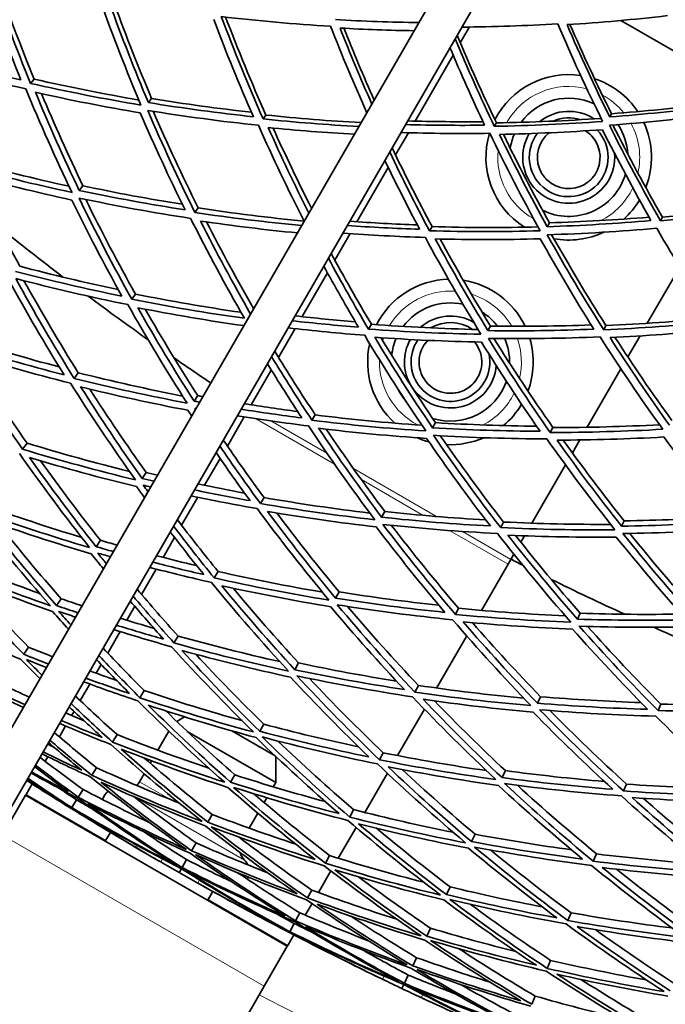
# Model space of a CAD drawing. Units: millimetres. Extents: x 529 to 1095, y -359 to 1701.
# Drawn here: x 672 to 722, y 1195 to 1270 of the extents above; entities that cross this region are included whole.
import ezdxf

# ---------------------------------------------------------------- set-up
doc = ezdxf.new("R2010")
doc.units = ezdxf.units.MM
doc.layers.add('Widoczne (ISO)', color=1, linetype='Continuous', lineweight=35)
doc.layers.add('Widoczne wąskie (ISO)', color=3, linetype='Continuous', lineweight=9)

msp = doc.modelspace()

# ---------------------------------------------------------------- linework, layer by layer
at = {"layer": 'Widoczne (ISO)'}
for p, q in [((657.369, 1190.975), (716.632, 1293.623)), ((719.23, 1292.123), (659.967, 1189.475)), ((718.203, 1269.911), (723.282, 1266.979)), ((706, 1268.208), (706.697, 1269.416)), ((702.561, 1262.251), (705.456, 1267.266)), ((673.573, 1265.451), (673.296, 1265.124)), ((682.512, 1263.973), (682.266, 1263.66)), ((691.207, 1262.711), (690.988, 1262.41)), ((717.503, 1262.807), (717.365, 1262.564)), ((708.747, 1262.12), (708.582, 1261.854)), ((701.071, 1259.67), (702.048, 1261.363)), ((698.135, 1254.586), (700.518, 1258.712)), ((677.285, 1257.324), (677.005, 1256.967)), ((686.059, 1255.635), (685.807, 1255.289)), ((712.776, 1254.503), (712.607, 1254.206)), ((721.383, 1254.927), (721.238, 1254.649)), ((703.848, 1254.213), (703.652, 1253.897)), ((696.448, 1251.663), (697.613, 1253.68)), ((722.698, 1251.129), (720.228, 1246.851)), ((693.963, 1247.359), (695.891, 1250.698)), ((681.283, 1249.072), (681.001, 1248.684)), ((692.171, 1244.255), (693.435, 1246.444)), ((699.239, 1246.775), (699.014, 1246.411)), ((708.299, 1246.638), (708.102, 1246.291)), ((717.085, 1246.678), (716.913, 1246.348)), ((719.674, 1245.891), (718.746, 1244.285)), ((690.087, 1240.645), (691.615, 1243.292)), ((718.225, 1243.382), (715.658, 1238.936)), ((676.925, 1243.084), (676.615, 1242.658)), ((686.019, 1241.343), (685.739, 1240.926)), ((689.558, 1239.73), (688.274, 1237.506)), ((694.964, 1239.875), (694.712, 1239.467)), ((704.115, 1239.287), (703.89, 1238.893)), ((713.042, 1238.918), (712.844, 1238.538)), ((715.101, 1237.971), (714.531, 1236.983)), ((673.027, 1237.726), (672.692, 1237.266)), ((687.725, 1236.555), (686.546, 1234.513)), ((714.003, 1236.069), (711.439, 1231.629)), ((682.09, 1235.498), (681.785, 1235.044)), ((686.023, 1233.606), (684.791, 1231.472)), ((691.064, 1233.579), (690.786, 1233.131)), ((700.262, 1232.519), (700.013, 1232.082)), ((709.291, 1231.719), (709.07, 1231.294)), ((718.46, 1231.813), (718.266, 1231.404)), ((684.253, 1230.541), (683.378, 1229.025)), ((710.884, 1230.668), (710.604, 1230.182)), ((678.613, 1230.326), (678.285, 1229.839)), ((710.076, 1229.267), (709.847, 1228.871)), ((707.607, 1224.991), (709.634, 1228.502)), ((709.634, 1228.502), (709.847, 1228.871)), ((682.864, 1228.135), (681.748, 1226.202)), ((687.574, 1227.947), (687.274, 1227.463)), ((696.778, 1226.398), (696.507, 1225.922)), ((675.622, 1225.876), (675.275, 1225.36)), ((681.227, 1225.3), (680.616, 1224.241)), ((705.869, 1225.151), (705.626, 1224.684)), ((715.121, 1224.778), (714.905, 1224.323)), ((707.007, 1223.952), (707.059, 1224.042)), ((680.117, 1223.376), (679.171, 1221.738)), ((684.528, 1223.031), (684.209, 1222.515)), ((704.192, 1219.076), (706.483, 1223.043)), ((673.144, 1222.19), (672.781, 1221.651)), ((678.672, 1220.873), (678.289, 1220.211)), ((693.695, 1220.982), (693.404, 1220.472)), ((677.809, 1219.38), (677.08, 1218.116)), ((702.808, 1219.275), (702.545, 1218.77)), ((681.955, 1218.878), (681.62, 1218.336)), ((712.101, 1218.415), (711.866, 1217.92)), ((721.26, 1217.846), (721.052, 1217.362)), ((676.606, 1217.296), (676.424, 1216.98)), ((701.222, 1213.932), (703.262, 1217.464)), ((685.024, 1216.882), (684.421, 1216.533)), ((691.042, 1216.322), (690.735, 1215.782)), ((675.968, 1216.19), (675.49, 1215.362)), ((679.879, 1215.527), (679.53, 1214.964)), ((682.984, 1214.342), (683.823, 1215.796)), ((691.957, 1211.885), (685.217, 1215.776)), ((691.909, 1213.913), (688.621, 1215.811)), ((675.046, 1214.594), (675.04, 1214.583)), ((700.136, 1214.146), (699.856, 1213.609)), ((674.613, 1213.843), (674.412, 1213.496)), ((682.409, 1213.346), (682.517, 1213.533)), ((691.957, 1213.867), (691.957, 1211.885)), ((678.32, 1213.009), (677.961, 1212.43)), ((681.591, 1211.93), (681.948, 1212.548)), ((698.722, 1209.601), (700.446, 1212.588)), ((709.429, 1212.785), (709.177, 1212.254)), ((673.417, 1211.772), (672.954, 1210.97)), ((688.845, 1212.462), (688.523, 1211.898)), ((691.767, 1211.555), (691.957, 1211.885)), ((718.643, 1211.759), (718.419, 1211.236)), ((672.954, 1210.97), (672.917, 1210.906)), ((677.291, 1211.35), (676.926, 1210.76)), ((672.917, 1210.906), (671.167, 1207.875)), ((672.917, 1210.906), (692.835, 1199.406)), ((676.804, 1210.563), (676.436, 1209.969)), ((691.073, 1210.354), (691.284, 1210.718)), ((676.423, 1209.948), (676.393, 1209.9)), ((689.944, 1208.399), (690.602, 1209.538)), ((697.878, 1209.813), (697.584, 1209.248)), ((687.124, 1209.439), (686.791, 1208.855)), ((678.979, 1207.406), (679.37, 1208.084)), ((696.71, 1206.116), (698.067, 1208.466)), ((685.895, 1207.28), (685.555, 1206.682)), ((689.433, 1207.512), (689.488, 1207.608)), ((707.13, 1207.94), (706.863, 1207.379)), ((685.17, 1206.007), (684.825, 1205.401)), ((696.057, 1206.318), (695.751, 1205.73)), ((716.36, 1206.446), (716.12, 1205.889)), ((684.775, 1205.313), (684.608, 1205.02)), ((695.201, 1203.503), (696.149, 1205.145)), ((686.773, 1202.906), (687.165, 1203.584)), ((694.689, 1203.692), (694.374, 1203.087)), ((705.225, 1203.928), (704.947, 1203.341)), ((694.206, 1201.78), (694.715, 1202.661)), ((693.786, 1201.96), (693.466, 1201.345)), ((714.431, 1201.958), (714.179, 1201.372)), ((693.024, 1200.498), (692.999, 1200.448)), ((693.359, 1201.14), (693.036, 1200.519)), ((703.733, 1200.785), (703.445, 1200.178)), ((692.872, 1199.47), (693.336, 1200.272)), ((691.085, 1196.375), (692.835, 1199.406)), ((692.872, 1199.47), (692.835, 1199.406)), ((702.668, 1198.541), (702.374, 1197.919)), ((712.874, 1198.336), (712.612, 1197.727)), ((702.04, 1197.217), (701.741, 1196.587)), ((685.332, 1186.41), (691.085, 1196.375)), ((701.698, 1196.496), (701.553, 1196.191)), ((711.705, 1195.615), (711.436, 1194.99))]:
    msp.add_line(p, q, dxfattribs=at)
for centre, radius, start, end in [((811.748, 1428.368), 160, 40.30908, 28.18356), ((714.248, 1259.493), 6.3, 81.71426, 152.99269), ((714.248, 1259.493), 6.3, 33.51223, 71.84516), ((714.248, 1259.493), 4.5, 64.56899, 143.65657), ((714.248, 1259.493), 3.5, 56.70915, 129.18744), ((714.248, 1259.493), 3, 72.56042, 113.33595), ((714.248, 1259.493), 4.5, 3.11182, 33.59399), ((714.248, 1259.493), 6.3, 338.54787, 24.99646), ((714.248, 1259.493), 6.3, 163.14329, 237.67841), ((714.248, 1259.493), 4.5, 156.8295, 171.27111), ((714.248, 1259.493), 3.5, 148.94653, 4.74217), ((714.248, 1259.493), 3, 142.45633, 43.75023), ((714.248, 1259.493), 2.387, 128.59676, 57.60958), ((714.248, 1259.493), 4.5, 243.67118, 343.4348), ((714.248, 1259.493), 6.3, 311.66903, 328.78906), ((811.748, 1428.368), 224, 231.03705, 232.61908), ((714.248, 1259.493), 6.3, 259.69821, 295.16697), ((705.248, 1243.905), 6.3, 91.33941, 153.19566), ((705.248, 1243.905), 6.3, 25.56178, 81.10372), ((811.748, 1428.368), 224, 233.23879, 234.67809), ((705.248, 1243.905), 4.5, 77.791, 143.04478), ((705.248, 1243.905), 4.5, 37.2972, 57.7916), ((705.248, 1243.905), 3.5, 59.54018, 131.19922), ((705.248, 1243.905), 3, 55.83522, 120.13253), ((705.248, 1243.905), 4.5, 156.7102, 173.45769), ((705.248, 1243.905), 3.5, 150.63436, 211.67454), ((705.248, 1243.905), 3, 145.79532, 11.31526), ((705.248, 1243.905), 2.387, 136.2579, 39.90029), ((705.248, 1243.905), 4.5, 358.86129, 23.28651), ((705.248, 1243.905), 6.3, 339.38483, 16.419), ((705.248, 1243.905), 6.3, 167.18347, 227.65467), ((811.748, 1428.368), 224, 235.2978, 236.16036), ((705.248, 1243.905), 3.5, 214.26697, 355.48316), ((705.248, 1243.905), 4.5, 205.87332, 219.91368), ((705.248, 1243.905), 4.5, 252.48353, 341.01916), ((705.248, 1243.905), 6.3, 309.72388, 329.28487), ((705.248, 1243.905), 6.3, 246.22454, 255.02502), ((705.248, 1243.905), 6.3, 267.28986, 293.75349), ((811.748, 1428.368), 224, 242.94282, 243.19958), ((811.748, 1428.368), 224, 243.81929, 245.40132), ((811.748, 1428.368), 224, 246.02103, 247.46033), ((680.552, 1212.53), 1.2, 313.30652, 330), ((679.909, 1210.217), 1.2, 124.08507, 161.92074), ((811.748, 1428.368), 257, 239.65044, 239.98741), ((690.424, 1206.83), 1.2, 194.01369, 225.52249), ((688.743, 1205.117), 1.2, 23.95808, 45.52249), ((688.743, 1205.117), 1.2, 330.37389, 338.61839), ((811.748, 1428.368), 257, 240.71171, 241.04868), ((811.748, 1428.368), 257, 243.91119, 244.24816), ((811.748, 1428.368), 257, 244.97245, 245.30942)]:
    msp.add_arc(centre, radius, start, end, dxfattribs=at)
for points in [[(669.714, 1272.999), (670.591, 1270.444), (671.541, 1267.904), (672.563, 1265.383)], [(673.296, 1265.124), (672.214, 1267.778), (671.212, 1270.454), (670.291, 1273.146)], [(670.699, 1273.048), (671.584, 1270.499), (672.542, 1267.965), (673.573, 1265.451)], [(678.608, 1271.387), (679.559, 1268.73), (680.59, 1266.089), (681.7, 1263.47)], [(682.266, 1263.66), (681.216, 1266.143), (680.238, 1268.646), (679.331, 1271.164)], [(679.7, 1271.1), (680.573, 1268.709), (681.51, 1266.333), (682.512, 1263.973)], [(690.988, 1262.41), (689.851, 1264.99), (688.793, 1267.591), (687.813, 1270.209)], [(687.813, 1270.209), (690.589, 1269.883), (693.362, 1269.638), (696.126, 1269.471)], [(714.122, 1269.597), (716.686, 1269.758), (719.232, 1269.987), (721.757, 1270.28)], [(687.239, 1269.986), (688.172, 1267.501), (689.176, 1265.031), (690.251, 1262.58)], [(688.142, 1270.171), (689.092, 1267.667), (690.114, 1265.179), (691.207, 1262.711)], [(696.126, 1269.471), (696.99, 1267.264), (697.91, 1265.068), (698.887, 1262.888)], [(702.85, 1269.752), (700.739, 1269.782), (698.62, 1269.857), (696.496, 1269.979)], [(706.117, 1269.41), (708.562, 1269.429), (710.995, 1269.51), (713.412, 1269.651)], [(713.412, 1269.651), (714.476, 1267.158), (715.616, 1264.682), (716.83, 1262.227)], [(717.365, 1262.564), (716.216, 1264.891), (715.135, 1267.237), (714.122, 1269.597)], [(714.342, 1269.611), (715.332, 1267.328), (716.386, 1265.059), (717.503, 1262.807)], [(699.269, 1263.549), (698.418, 1265.467), (697.612, 1267.396), (696.849, 1269.335)], [(696.849, 1269.335), (698.735, 1269.23), (700.616, 1269.163), (702.492, 1269.131)], [(697.141, 1269.319), (697.87, 1267.488), (698.638, 1265.666), (699.445, 1263.855)], [(705.757, 1268.786), (706.694, 1266.55), (707.69, 1264.326), (708.747, 1262.12)], [(708.582, 1261.854), (707.53, 1264.062), (706.539, 1266.288), (705.606, 1268.526)], [(672.563, 1265.383), (669.914, 1265.998), (667.272, 1266.688), (664.643, 1267.452)], [(705.212, 1267.843), (706.045, 1265.863), (706.925, 1263.894), (707.852, 1261.938)], [(664.582, 1266.881), (667.354, 1266.071), (670.141, 1265.345), (672.937, 1264.701)], [(681.7, 1263.47), (678.894, 1263.939), (676.091, 1264.49), (673.296, 1265.124)], [(673.573, 1265.451), (676.221, 1264.845), (678.878, 1264.313), (681.537, 1263.856)], [(672.937, 1264.701), (674.028, 1262.048), (675.2, 1259.417), (676.451, 1256.814)], [(677.005, 1256.967), (675.822, 1259.436), (674.71, 1261.93), (673.671, 1264.444)], [(673.671, 1264.444), (676.325, 1263.847), (678.986, 1263.324), (681.65, 1262.876)], [(674.127, 1264.342), (675.116, 1261.983), (676.169, 1259.642), (677.285, 1257.324)], [(690.251, 1262.58), (687.59, 1262.867), (684.927, 1263.226), (682.266, 1263.66)], [(682.512, 1263.973), (685.041, 1263.557), (687.572, 1263.207), (690.101, 1262.923)], [(717.503, 1262.807), (720.01, 1262.996), (722.499, 1263.248), (724.968, 1263.562)], [(681.65, 1262.876), (682.714, 1260.393), (683.85, 1257.931), (685.057, 1255.493)], [(685.807, 1255.289), (684.531, 1257.855), (683.333, 1260.449), (682.215, 1263.065)], [(682.215, 1263.065), (685.022, 1262.605), (687.832, 1262.226), (690.639, 1261.93)], [(682.628, 1262.998), (683.701, 1260.522), (684.844, 1258.066), (686.059, 1255.635)], [(691.207, 1262.711), (693.625, 1262.458), (696.041, 1262.265), (698.451, 1262.132)], [(717.348, 1261.932), (720.079, 1262.141), (722.79, 1262.426), (725.476, 1262.783)], [(725.068, 1263.366), (722.521, 1263.032), (719.952, 1262.764), (717.365, 1262.564)], [(698.283, 1261.842), (695.857, 1261.971), (693.424, 1262.16), (690.988, 1262.41)], [(707.852, 1261.938), (705.852, 1261.913), (703.844, 1261.93), (701.831, 1261.987)], [(701.993, 1262.268), (703.91, 1262.208), (705.822, 1262.187), (707.727, 1262.202)], [(716.83, 1262.227), (714.098, 1262.026), (711.347, 1261.901), (708.582, 1261.854)], [(708.747, 1262.12), (711.418, 1262.16), (714.077, 1262.272), (716.717, 1262.456)], [(690.639, 1261.93), (691.729, 1259.476), (692.89, 1257.042), (694.121, 1254.633)], [(694.477, 1255.248), (693.387, 1257.401), (692.354, 1259.573), (691.377, 1261.761)], [(691.377, 1261.761), (693.567, 1261.54), (695.756, 1261.369), (697.939, 1261.246)], [(691.749, 1261.724), (692.678, 1259.669), (693.656, 1257.63), (694.684, 1255.607)], [(701.481, 1261.38), (703.745, 1261.308), (706.003, 1261.289), (708.251, 1261.32)], [(708.251, 1261.32), (709.449, 1258.823), (710.723, 1256.348), (712.073, 1253.9)], [(708.982, 1261.238), (711.607, 1261.288), (714.219, 1261.408), (716.814, 1261.596)], [(712.607, 1254.206), (711.331, 1256.527), (710.122, 1258.873), (708.982, 1261.238)], [(709.274, 1261.244), (710.379, 1258.977), (711.546, 1256.729), (712.776, 1254.503)], [(716.814, 1261.596), (717.977, 1259.269), (719.207, 1256.962), (720.504, 1254.679)], [(721.238, 1254.649), (719.867, 1257.052), (718.57, 1259.481), (717.348, 1261.932)], [(717.603, 1261.952), (718.793, 1259.588), (720.053, 1257.245), (721.383, 1254.927)], [(703.652, 1253.897), (702.595, 1255.881), (701.586, 1257.883), (700.627, 1259.9)], [(700.809, 1260.216), (701.773, 1258.199), (702.786, 1256.197), (703.848, 1254.213)], [(668.323, 1259.261), (670.946, 1258.528), (673.582, 1257.869), (676.226, 1257.283)], [(700.255, 1259.256), (701.1, 1257.496), (701.984, 1255.747), (702.904, 1254.012)], [(676.451, 1256.814), (673.628, 1257.424), (670.813, 1258.117), (668.012, 1258.895)], [(668.423, 1258.214), (671.082, 1257.481), (673.754, 1256.823), (676.434, 1256.241)], [(668.98, 1258.061), (670.082, 1255.751), (671.246, 1253.463), (672.472, 1251.201)], [(685.057, 1255.493), (682.369, 1255.909), (679.683, 1256.401), (677.005, 1256.967)], [(677.285, 1257.324), (679.801, 1256.787), (682.325, 1256.316), (684.85, 1255.912)], [(676.434, 1256.241), (677.632, 1253.774), (678.902, 1251.333), (680.242, 1248.922)], [(681.001, 1248.684), (679.584, 1251.222), (678.246, 1253.794), (676.986, 1256.393)], [(676.986, 1256.393), (679.811, 1255.792), (682.645, 1255.275), (685.48, 1254.841)], [(677.495, 1256.286), (678.689, 1253.855), (679.951, 1251.449), (681.283, 1249.072)], [(693.928, 1254.299), (691.222, 1254.554), (688.514, 1254.884), (685.807, 1255.289)], [(686.059, 1255.635), (688.745, 1255.228), (691.433, 1254.895), (694.119, 1254.636)], [(729.436, 1255.634), (726.727, 1255.231), (723.993, 1254.902), (721.238, 1254.649)], [(721.383, 1254.927), (724.044, 1255.165), (726.687, 1255.475), (729.306, 1255.854)], [(685.48, 1254.841), (686.766, 1252.276), (688.13, 1249.739), (689.571, 1247.236)], [(690.037, 1247.559), (688.701, 1249.892), (687.432, 1252.253), (686.231, 1254.639)], [(686.231, 1254.639), (688.688, 1254.275), (691.146, 1253.974), (693.603, 1253.734)], [(686.694, 1254.571), (687.828, 1252.346), (689.021, 1250.144), (690.272, 1247.966)], [(697.581, 1254.625), (699.299, 1254.5), (701.016, 1254.406), (702.729, 1254.342)], [(720.504, 1254.679), (717.888, 1254.452), (715.255, 1254.294), (712.607, 1254.206)], [(712.776, 1254.503), (715.318, 1254.582), (717.847, 1254.726), (720.36, 1254.933)], [(697.058, 1253.72), (699.155, 1253.566), (701.25, 1253.456), (703.339, 1253.392)], [(702.904, 1254.012), (701.069, 1254.072), (699.231, 1254.167), (697.391, 1254.296)], [(712.073, 1253.9), (709.279, 1253.819), (706.47, 1253.818), (703.652, 1253.897)], [(703.848, 1254.213), (706.546, 1254.132), (709.236, 1254.125), (711.913, 1254.191)], [(712.617, 1253.59), (715.411, 1253.68), (718.189, 1253.848), (720.948, 1254.093)], [(720.948, 1254.093), (722.328, 1251.691), (723.783, 1249.318), (725.31, 1246.977)], [(703.339, 1253.392), (704.673, 1250.905), (706.084, 1248.445), (707.57, 1246.019)], [(704.088, 1253.278), (706.763, 1253.208), (709.429, 1253.211), (712.083, 1253.285)], [(708.102, 1246.291), (706.696, 1248.592), (705.357, 1250.923), (704.088, 1253.278)], [(704.462, 1253.269), (705.679, 1251.034), (706.958, 1248.823), (708.299, 1246.638)], [(712.083, 1253.285), (713.374, 1250.966), (714.733, 1248.671), (716.159, 1246.407)], [(716.913, 1246.348), (715.406, 1248.731), (713.974, 1251.147), (712.617, 1253.59)], [(712.949, 1253.601), (714.259, 1251.266), (715.638, 1248.957), (717.085, 1246.678)], [(699.014, 1246.411), (697.955, 1248.194), (696.936, 1249.995), (695.957, 1251.812)], [(696.168, 1252.178), (697.152, 1250.361), (698.175, 1248.559), (699.239, 1246.775)], [(680.242, 1248.922), (677.539, 1249.474), (674.844, 1250.102), (672.161, 1250.806)], [(672.472, 1251.201), (674.959, 1250.544), (677.457, 1249.953), (679.962, 1249.428)], [(695.61, 1251.212), (696.461, 1249.649), (697.341, 1248.097), (698.251, 1246.558)], [(671.64, 1250.144), (672.973, 1247.707), (674.377, 1245.301), (675.851, 1242.93)], [(676.615, 1242.658), (675.058, 1245.153), (673.578, 1247.688), (672.177, 1250.256)], [(672.177, 1250.256), (675.006, 1249.51), (677.849, 1248.849), (680.701, 1248.272)], [(672.797, 1250.094), (674.106, 1247.726), (675.483, 1245.388), (676.925, 1243.084)], [(689.571, 1247.236), (686.71, 1247.635), (683.851, 1248.117), (681.001, 1248.684)], [(681.283, 1249.072), (683.954, 1248.536), (686.632, 1248.075), (689.312, 1247.688)], [(680.701, 1248.272), (682.126, 1245.736), (683.63, 1243.235), (685.211, 1240.772)], [(685.739, 1240.926), (684.244, 1243.262), (682.817, 1245.634), (681.461, 1248.035)], [(681.461, 1248.035), (684.144, 1247.507), (686.834, 1247.053), (689.526, 1246.673)], [(682.028, 1247.925), (683.298, 1245.703), (684.629, 1243.508), (686.019, 1241.343)], [(698.251, 1246.558), (696.57, 1246.692), (694.887, 1246.854), (693.205, 1247.046)], [(693.421, 1247.421), (694.952, 1247.243), (696.483, 1247.09), (698.014, 1246.961)], [(725.31, 1246.977), (722.53, 1246.689), (719.729, 1246.478), (716.913, 1246.348)], [(717.085, 1246.678), (719.782, 1246.798), (722.465, 1246.991), (725.129, 1247.255)], [(692.894, 1246.507), (694.837, 1246.279), (696.78, 1246.09), (698.722, 1245.939)], [(707.57, 1246.019), (704.726, 1246.068), (701.872, 1246.198), (699.014, 1246.411)], [(699.239, 1246.775), (701.949, 1246.568), (704.654, 1246.436), (707.352, 1246.377)], [(716.159, 1246.407), (713.485, 1246.296), (710.798, 1246.257), (708.102, 1246.291)], [(708.299, 1246.638), (710.862, 1246.601), (713.417, 1246.63), (715.96, 1246.724)], [(717.394, 1245.763), (720.067, 1245.892), (722.726, 1246.093), (725.366, 1246.364)], [(668.119, 1245.664), (670.558, 1244.89), (673.012, 1244.18), (675.477, 1243.534)], [(698.722, 1245.939), (700.194, 1243.477), (701.743, 1241.049), (703.366, 1238.66)], [(703.89, 1238.893), (702.355, 1241.16), (700.886, 1243.461), (699.485, 1245.793)], [(699.485, 1245.793), (702.198, 1245.596), (704.908, 1245.474), (707.609, 1245.425)], [(699.952, 1245.76), (701.279, 1243.574), (702.667, 1241.415), (704.115, 1239.287)], [(708.139, 1245.696), (710.984, 1245.656), (713.819, 1245.699), (716.639, 1245.821)], [(712.844, 1238.538), (711.202, 1240.887), (709.633, 1243.274), (708.139, 1245.696)], [(708.558, 1245.69), (709.986, 1243.401), (711.481, 1241.142), (713.042, 1238.918)], [(716.639, 1245.821), (718.154, 1243.44), (719.744, 1241.092), (721.406, 1238.783)], [(721.916, 1239.094), (720.343, 1241.284), (718.835, 1243.509), (717.394, 1245.763)], [(717.767, 1245.782), (719.147, 1243.644), (720.588, 1241.534), (722.087, 1239.455)], [(675.851, 1242.93), (673.146, 1243.621), (670.455, 1244.389), (667.781, 1245.234)], [(672.692, 1237.266), (670.996, 1239.705), (669.375, 1242.189), (667.833, 1244.712)], [(667.833, 1244.712), (670.652, 1243.818), (673.491, 1243.009), (676.344, 1242.285)], [(691.874, 1244.741), (692.871, 1243.103), (693.901, 1241.48), (694.964, 1239.875)], [(707.609, 1245.425), (709.029, 1243.127), (710.518, 1240.86), (712.072, 1238.628)], [(668.585, 1244.476), (670.002, 1242.191), (671.483, 1239.94), (673.027, 1237.726)], [(694.712, 1239.467), (693.653, 1241.071), (692.628, 1242.691), (691.635, 1244.327)], [(691.318, 1243.777), (692.167, 1242.389), (693.04, 1241.012), (693.937, 1239.648)], [(685.211, 1240.772), (682.336, 1241.315), (679.469, 1241.944), (676.615, 1242.658)], [(676.925, 1243.084), (679.562, 1242.42), (682.21, 1241.83), (684.866, 1241.312)], [(676.344, 1242.285), (677.91, 1239.793), (679.554, 1237.34), (681.272, 1234.933)], [(681.785, 1235.044), (680.158, 1237.328), (678.6, 1239.653), (677.11, 1242.014)], [(677.11, 1242.014), (679.819, 1241.341), (682.54, 1240.745), (685.269, 1240.227)], [(677.8, 1241.844), (679.173, 1239.697), (680.603, 1237.581), (682.09, 1235.498)], [(686.019, 1241.343), (686.149, 1241.319), (686.278, 1241.295), (686.407, 1241.272)], [(685.269, 1240.227), (685.363, 1240.081), (685.457, 1239.936), (685.552, 1239.791)], [(686.163, 1240.849), (686.022, 1240.874), (685.88, 1240.9), (685.739, 1240.926)], [(685.847, 1240.301), (685.83, 1240.327), (685.813, 1240.353), (685.796, 1240.379)], [(685.796, 1240.379), (685.825, 1240.374), (685.854, 1240.368), (685.882, 1240.363)], [(693.937, 1239.648), (692.396, 1239.845), (690.856, 1240.066), (689.317, 1240.311)], [(689.558, 1240.729), (690.911, 1240.511), (692.266, 1240.312), (693.621, 1240.131)], [(689.03, 1239.815), (690.833, 1239.521), (692.638, 1239.261), (694.443, 1239.033)], [(703.366, 1238.66), (700.483, 1238.844), (697.597, 1239.113), (694.712, 1239.467)], [(694.964, 1239.875), (697.668, 1239.539), (700.372, 1239.278), (703.074, 1239.09)], [(694.443, 1239.033), (696.053, 1236.611), (697.739, 1234.228), (699.498, 1231.89)], [(700.013, 1232.082), (698.349, 1234.301), (696.75, 1236.56), (695.219, 1238.854)], [(695.219, 1238.854), (697.957, 1238.523), (700.697, 1238.269), (703.433, 1238.09)], [(695.792, 1238.786), (697.224, 1236.665), (698.715, 1234.575), (700.262, 1232.519)], [(712.072, 1238.628), (709.352, 1238.642), (706.623, 1238.73), (703.89, 1238.893)], [(704.115, 1239.287), (706.683, 1239.129), (709.248, 1239.038), (711.806, 1239.013)], [(721.406, 1238.783), (718.566, 1238.62), (715.71, 1238.538), (712.844, 1238.538)], [(713.042, 1238.918), (715.759, 1238.913), (718.467, 1238.982), (721.161, 1239.124)], [(687.961, 1237.964), (688.968, 1236.486), (690.002, 1235.024), (691.064, 1233.579)], [(703.433, 1238.09), (704.984, 1235.828), (706.601, 1233.602), (708.284, 1231.417)], [(709.07, 1231.294), (707.293, 1233.594), (705.588, 1235.939), (703.957, 1238.323)], [(703.957, 1238.323), (706.84, 1238.147), (709.719, 1238.055), (712.588, 1238.046)], [(704.477, 1238.292), (706.017, 1236.064), (707.622, 1233.872), (709.291, 1231.719)], [(712.588, 1238.046), (714.239, 1235.7), (715.964, 1233.393), (717.76, 1231.131)], [(713.36, 1237.957), (716.08, 1237.962), (718.791, 1238.041), (721.488, 1238.194)], [(721.488, 1238.194), (723.076, 1236.008), (724.728, 1233.858), (726.445, 1231.747)], [(681.272, 1234.933), (678.396, 1235.625), (675.534, 1236.402), (672.692, 1237.266)], [(673.027, 1237.726), (675.608, 1236.938), (678.206, 1236.221), (680.816, 1235.576)], [(690.786, 1233.131), (689.729, 1234.574), (688.7, 1236.033), (687.698, 1237.508)], [(718.266, 1231.404), (716.566, 1233.55), (714.93, 1235.736), (713.36, 1237.957)], [(713.828, 1237.959), (715.314, 1235.877), (716.859, 1233.827), (718.46, 1231.813)], [(672.452, 1236.936), (674.157, 1234.502), (675.938, 1232.112), (677.792, 1229.774)], [(678.285, 1229.839), (676.531, 1232.059), (674.842, 1234.324), (673.221, 1236.63)], [(673.221, 1236.63), (675.919, 1235.816), (678.635, 1235.078), (681.364, 1234.419)], [(687.411, 1237.011), (688.256, 1235.778), (689.12, 1234.556), (690.003, 1233.346)], [(674.06, 1236.38), (675.524, 1234.328), (677.043, 1232.309), (678.613, 1230.326)], [(682.69, 1234.833), (682.388, 1234.902), (682.086, 1234.973), (681.785, 1235.044)], [(682.09, 1235.498), (682.379, 1235.43), (682.668, 1235.362), (682.957, 1235.295)], [(681.364, 1234.419), (681.565, 1234.14), (681.766, 1233.862), (681.969, 1233.585)], [(682.23, 1234.036), (682.111, 1234.2), (681.993, 1234.364), (681.876, 1234.527)], [(681.876, 1234.527), (682.063, 1234.483), (682.25, 1234.439), (682.437, 1234.395)], [(686.031, 1234.619), (687.214, 1234.372), (688.399, 1234.139), (689.586, 1233.921)], [(685.507, 1233.713), (687.183, 1233.36), (688.862, 1233.035), (690.544, 1232.739)], [(690.003, 1233.346), (688.589, 1233.597), (687.176, 1233.869), (685.766, 1234.162)], [(691.064, 1233.579), (693.742, 1233.113), (696.427, 1232.721), (699.114, 1232.402)], [(669.624, 1233.05), (672.126, 1232.146), (674.649, 1231.31), (677.187, 1230.542)], [(690.544, 1232.739), (692.291, 1230.37), (694.112, 1228.047), (696.004, 1225.774)], [(699.498, 1231.89), (696.591, 1232.218), (693.685, 1232.631), (690.786, 1233.131)], [(669.062, 1232.277), (670.903, 1229.913), (672.818, 1227.6), (674.803, 1225.342)], [(677.792, 1229.774), (674.929, 1230.616), (672.086, 1231.545), (669.268, 1232.56)], [(696.507, 1225.922), (694.715, 1228.08), (692.988, 1230.282), (691.327, 1232.526)], [(691.327, 1232.526), (694.079, 1232.056), (696.837, 1231.664), (699.596, 1231.35)], [(692.028, 1232.408), (693.557, 1230.369), (695.14, 1228.365), (696.778, 1226.398)], [(708.284, 1231.417), (705.529, 1231.562), (702.771, 1231.783), (700.013, 1232.082)], [(700.262, 1232.519), (702.819, 1232.238), (705.377, 1232.024), (707.932, 1231.875)], [(718.46, 1231.813), (721.033, 1231.846), (723.598, 1231.946), (726.15, 1232.111)], [(675.275, 1225.36), (673.395, 1227.504), (671.579, 1229.697), (669.829, 1231.936)], [(669.829, 1231.936), (672.505, 1230.978), (675.203, 1230.097), (677.919, 1229.294)], [(670.861, 1231.571), (672.399, 1229.637), (673.986, 1227.737), (675.622, 1225.876)], [(687.274, 1227.463), (686.219, 1228.763), (685.186, 1230.078), (684.177, 1231.409)], [(684.462, 1231.903), (685.476, 1230.568), (686.514, 1229.249), (687.574, 1227.947)], [(699.596, 1231.35), (701.276, 1229.138), (703.021, 1226.966), (704.829, 1224.84)], [(705.626, 1224.684), (703.716, 1226.921), (701.877, 1229.208), (700.111, 1231.541)], [(700.111, 1231.541), (703.019, 1231.222), (705.929, 1230.989), (708.834, 1230.841)], [(700.748, 1231.472), (702.393, 1229.325), (704.101, 1227.216), (705.869, 1225.151)], [(717.76, 1231.131), (714.871, 1231.102), (711.973, 1231.155), (709.07, 1231.294)], [(709.291, 1231.719), (712.012, 1231.585), (714.729, 1231.526), (717.437, 1231.54)], [(726.445, 1231.747), (723.731, 1231.559), (721.003, 1231.444), (718.266, 1231.404)], [(683.924, 1230.97), (684.762, 1229.874), (685.616, 1228.788), (686.486, 1227.712)], [(708.834, 1230.841), (710.62, 1228.545), (712.478, 1226.294), (714.406, 1224.093)], [(714.905, 1224.323), (713.08, 1226.412), (711.318, 1228.546), (709.621, 1230.72)], [(709.621, 1230.72), (712.376, 1230.594), (715.127, 1230.544), (717.869, 1230.569)], [(710.198, 1230.695), (711.784, 1228.686), (713.425, 1226.712), (715.121, 1224.778)], [(717.869, 1230.569), (719.584, 1228.429), (721.362, 1226.329), (723.202, 1224.274)], [(718.375, 1230.839), (721.263, 1230.878), (724.14, 1231.001), (727.002, 1231.205)], [(723.995, 1224.21), (722.052, 1226.372), (720.178, 1228.583), (718.375, 1230.839)], [(718.895, 1230.847), (720.596, 1228.741), (722.36, 1226.674), (724.185, 1224.651)], [(679.592, 1229.467), (679.156, 1229.589), (678.72, 1229.713), (678.285, 1229.839)], [(678.613, 1230.326), (679.035, 1230.204), (679.457, 1230.083), (679.879, 1229.964)], [(666.75, 1229.099), (669.142, 1228.094), (671.557, 1227.151), (673.992, 1226.272)], [(677.919, 1229.294), (678.223, 1228.914), (678.528, 1228.535), (678.836, 1228.158)], [(679.061, 1228.548), (678.844, 1228.817), (678.627, 1229.087), (678.411, 1229.357)], [(678.411, 1229.357), (678.73, 1229.264), (679.05, 1229.172), (679.369, 1229.082)], [(679.351, 1229.087), (679.355, 1229.082), (679.359, 1229.077), (679.363, 1229.072)], [(682.876, 1229.155), (683.894, 1228.891), (684.915, 1228.638), (685.937, 1228.395)], [(674.803, 1225.342), (671.966, 1226.337), (669.155, 1227.418), (666.375, 1228.584)], [(682.362, 1228.266), (683.924, 1227.857), (685.49, 1227.474), (687.06, 1227.116)], [(686.486, 1227.712), (685.185, 1228.011), (683.886, 1228.327), (682.591, 1228.661)], [(672.781, 1221.651), (670.781, 1223.706), (668.843, 1225.815), (666.968, 1227.975)], [(666.968, 1227.975), (669.607, 1226.874), (672.275, 1225.848), (674.966, 1224.9)], [(687.574, 1227.947), (690.207, 1227.353), (692.851, 1226.831), (695.501, 1226.381)], [(668.264, 1227.441), (669.847, 1225.655), (671.474, 1223.903), (673.144, 1222.19)], [(687.06, 1227.116), (688.941, 1224.815), (690.894, 1222.565), (692.917, 1220.37)], [(696.004, 1225.774), (693.085, 1226.25), (690.173, 1226.813), (687.274, 1227.463)], [(693.404, 1220.472), (691.489, 1222.555), (689.637, 1224.689), (687.849, 1226.868)], [(687.849, 1226.868), (690.6, 1226.256), (693.364, 1225.723), (696.134, 1225.268)], [(684.209, 1222.515), (683.154, 1223.689), (682.117, 1224.877), (681.101, 1226.081)], [(681.404, 1226.607), (682.426, 1225.4), (683.467, 1224.207), (684.528, 1223.031)], [(688.705, 1226.681), (690.317, 1224.743), (691.981, 1222.843), (693.695, 1220.982)], [(696.778, 1226.398), (699.305, 1225.994), (701.837, 1225.656), (704.37, 1225.382)], [(676.902, 1224.808), (676.359, 1224.989), (675.816, 1225.173), (675.275, 1225.36)], [(675.622, 1225.876), (676.149, 1225.693), (676.678, 1225.513), (677.207, 1225.336)], [(680.883, 1225.703), (681.715, 1224.725), (682.561, 1223.757), (683.42, 1222.8)], [(696.134, 1225.268), (697.94, 1223.118), (699.809, 1221.014), (701.74, 1218.961)], [(704.829, 1224.84), (702.052, 1225.123), (699.276, 1225.483), (696.507, 1225.922)], [(702.545, 1218.77), (700.506, 1220.931), (698.535, 1223.147), (696.636, 1225.414)], [(696.636, 1225.414), (699.557, 1224.947), (702.484, 1224.568), (705.413, 1224.275)], [(697.415, 1225.292), (699.155, 1223.243), (700.953, 1221.236), (702.808, 1219.275)], [(664.663, 1224.786), (667.255, 1223.541), (669.879, 1222.373), (672.532, 1221.28)], [(674.966, 1224.9), (675.366, 1224.449), (675.77, 1223.999), (676.177, 1223.552)], [(676.364, 1223.877), (676.053, 1224.222), (675.744, 1224.569), (675.436, 1224.916)], [(675.436, 1224.916), (675.861, 1224.769), (676.286, 1224.623), (676.712, 1224.48)], [(676.604, 1224.516), (676.63, 1224.487), (676.656, 1224.458), (676.683, 1224.429)], [(714.406, 1224.093), (711.482, 1224.204), (708.553, 1224.401), (705.626, 1224.684)], [(705.869, 1225.151), (708.575, 1224.885), (711.282, 1224.694), (713.985, 1224.576)], [(715.121, 1224.778), (717.692, 1224.687), (720.259, 1224.663), (722.818, 1224.705)], [(683.42, 1222.8), (682.217, 1223.141), (681.018, 1223.497), (679.823, 1223.868)], [(680.126, 1224.393), (680.98, 1224.127), (681.835, 1223.868), (682.692, 1223.618)], [(705.413, 1224.275), (707.331, 1222.043), (709.32, 1219.861), (711.376, 1217.735)], [(711.866, 1217.92), (709.919, 1219.938), (708.033, 1222.006), (706.21, 1224.12)], [(706.21, 1224.12), (708.989, 1223.856), (711.769, 1223.671), (714.544, 1223.562)], [(706.918, 1224.055), (708.594, 1222.135), (710.322, 1220.254), (712.101, 1218.415)], [(723.202, 1224.274), (720.445, 1224.214), (717.677, 1224.23), (714.905, 1224.323)], [(721.052, 1217.362), (718.981, 1219.451), (716.977, 1221.596), (715.043, 1223.791)], [(715.043, 1223.791), (717.967, 1223.689), (720.886, 1223.673), (723.794, 1223.741)], [(715.683, 1223.77), (717.484, 1221.75), (719.343, 1219.775), (721.26, 1217.846)], [(679.628, 1223.529), (681.088, 1223.07), (682.554, 1222.632), (684.025, 1222.218)], [(684.528, 1223.031), (687.091, 1222.315), (689.668, 1221.668), (692.257, 1221.091)], [(714.544, 1223.562), (716.383, 1221.481), (718.284, 1219.445), (720.246, 1217.459)], [(684.025, 1222.218), (686.037, 1219.997), (688.118, 1217.833), (690.265, 1215.729)], [(692.917, 1220.37), (689.999, 1220.998), (687.095, 1221.713), (684.209, 1222.515)], [(674.65, 1220.909), (674.026, 1221.152), (673.403, 1221.399), (672.781, 1221.651)], [(673.144, 1222.19), (673.751, 1221.944), (674.36, 1221.701), (674.971, 1221.463)], [(681.62, 1218.336), (680.561, 1219.397), (679.519, 1220.474), (678.493, 1221.565)], [(678.813, 1222.118), (679.843, 1221.023), (680.891, 1219.943), (681.955, 1218.878)], [(690.735, 1215.782), (688.701, 1217.78), (686.727, 1219.832), (684.815, 1221.935)], [(684.815, 1221.935), (687.555, 1221.178), (690.311, 1220.5), (693.079, 1219.901)], [(685.872, 1221.647), (687.549, 1219.833), (689.273, 1218.057), (691.042, 1216.322)], [(672.532, 1221.28), (673.021, 1220.783), (673.514, 1220.29), (674.01, 1219.8)], [(674.159, 1220.058), (673.763, 1220.452), (673.37, 1220.849), (672.978, 1221.248)], [(672.978, 1221.248), (673.483, 1221.043), (673.989, 1220.84), (674.496, 1220.641)], [(678.312, 1221.251), (679.141, 1220.376), (679.981, 1219.511), (680.832, 1218.655)], [(693.695, 1220.982), (696.169, 1220.459), (698.653, 1219.998), (701.142, 1219.601)], [(674.473, 1220.649), (674.479, 1220.644), (674.485, 1220.638), (674.491, 1220.632)], [(677.813, 1220.386), (678.49, 1220.137), (679.168, 1219.893), (679.848, 1219.654)], [(701.74, 1218.961), (698.954, 1219.385), (696.173, 1219.889), (693.404, 1220.472)], [(699.856, 1213.609), (697.692, 1215.68), (695.595, 1217.812), (693.566, 1220.001)], [(693.566, 1220.001), (696.485, 1219.382), (699.417, 1218.852), (702.357, 1218.409)], [(671.203, 1219.303), (671.865, 1218.993), (672.529, 1218.688), (673.195, 1218.388)], [(677.333, 1219.556), (678.705, 1219.047), (680.083, 1218.558), (681.467, 1218.09)], [(680.832, 1218.655), (679.716, 1219.035), (678.603, 1219.428), (677.494, 1219.834)], [(693.079, 1219.901), (695.008, 1217.827), (696.998, 1215.803), (699.047, 1213.834)], [(694.523, 1219.801), (696.34, 1217.87), (698.212, 1215.984), (700.136, 1214.146)], [(702.808, 1219.275), (705.477, 1218.878), (708.153, 1218.554), (710.829, 1218.303)], [(672.863, 1217.813), (672.182, 1218.118), (671.504, 1218.429), (670.828, 1218.745)], [(676.707, 1218.471), (677.75, 1217.475), (678.807, 1216.493), (679.879, 1215.527)], [(681.955, 1218.878), (684.415, 1218.052), (686.894, 1217.292), (689.387, 1216.596)], [(711.376, 1217.735), (708.429, 1217.992), (705.484, 1218.337), (702.545, 1218.77)], [(671.061, 1218.386), (671.621, 1218.123), (672.182, 1217.864), (672.745, 1217.608)], [(679.53, 1214.964), (678.464, 1215.926), (677.412, 1216.904), (676.375, 1217.896)], [(681.467, 1218.09), (683.605, 1215.962), (685.808, 1213.896), (688.075, 1211.895)], [(690.265, 1215.729), (687.362, 1216.51), (684.479, 1217.38), (681.62, 1218.336)], [(688.523, 1211.898), (686.377, 1213.798), (684.286, 1215.758), (682.256, 1217.773)], [(682.256, 1217.773), (684.97, 1216.87), (687.707, 1216.046), (690.46, 1215.3)], [(702.357, 1218.409), (704.404, 1216.254), (706.519, 1214.155), (708.698, 1212.116)], [(709.177, 1212.254), (707.113, 1214.19), (705.107, 1216.18), (703.162, 1218.22)], [(703.162, 1218.22), (705.951, 1217.814), (708.747, 1217.487), (711.543, 1217.239)], [(704.029, 1218.096), (705.781, 1216.284), (707.582, 1214.513), (709.429, 1212.785)], [(720.246, 1217.459), (717.456, 1217.535), (714.661, 1217.688), (711.866, 1217.92)], [(712.101, 1218.415), (714.651, 1218.2), (717.201, 1218.05), (719.748, 1217.966)], [(721.26, 1217.846), (723.978, 1217.783), (726.691, 1217.793), (729.396, 1217.876)], [(675.96, 1217.176), (676.427, 1216.977), (676.896, 1216.78), (677.365, 1216.585)], [(676.232, 1217.649), (677.062, 1216.862), (677.901, 1216.085), (678.748, 1215.317)], [(683.588, 1217.337), (685.3, 1215.672), (687.053, 1214.047), (688.845, 1212.462)], [(711.543, 1217.239), (713.503, 1215.23), (715.524, 1213.271), (717.602, 1211.366)], [(718.419, 1211.236), (716.225, 1213.239), (714.095, 1215.303), (712.033, 1217.423)], [(712.033, 1217.423), (714.98, 1217.174), (717.927, 1217.013), (720.87, 1216.939)], [(712.818, 1217.359), (714.706, 1215.444), (716.648, 1213.577), (718.643, 1211.759)], [(729.851, 1217.426), (726.928, 1217.319), (723.993, 1217.297), (721.052, 1217.362)], [(675.505, 1216.388), (676.8, 1215.831), (678.102, 1215.292), (679.412, 1214.772)], [(678.748, 1215.317), (677.704, 1215.734), (676.664, 1216.162), (675.629, 1216.603)], [(691.042, 1216.322), (693.437, 1215.687), (695.844, 1215.111), (698.26, 1214.595)], [(720.87, 1216.939), (722.949, 1214.855), (725.094, 1212.827), (727.302, 1210.86)], [(675.103, 1215.693), (676.163, 1214.784), (677.235, 1213.889), (678.32, 1213.009)], [(679.879, 1215.527), (682.191, 1214.615), (684.523, 1213.762), (686.873, 1212.967)], [(699.047, 1213.834), (696.263, 1214.404), (693.49, 1215.053), (690.735, 1215.782)], [(674.589, 1214.802), (674.754, 1214.722), (674.92, 1214.641), (675.085, 1214.561)], [(674.659, 1214.923), (675.494, 1214.212), (676.337, 1213.51), (677.188, 1212.817)], [(677.961, 1212.43), (676.882, 1213.306), (675.815, 1214.197), (674.762, 1215.101)], [(679.412, 1214.772), (681.668, 1212.748), (683.987, 1210.791), (686.365, 1208.903)], [(688.075, 1211.895), (685.2, 1212.831), (682.35, 1213.854), (679.53, 1214.964)], [(690.46, 1215.3), (692.507, 1213.313), (694.613, 1211.381), (696.775, 1209.508)], [(697.584, 1209.248), (695.302, 1211.219), (693.082, 1213.254), (690.929, 1215.351)], [(690.929, 1215.351), (693.834, 1214.579), (696.757, 1213.895), (699.694, 1213.299)], [(692.122, 1215.039), (693.993, 1213.251), (695.913, 1211.508), (697.878, 1209.813)], [(674.163, 1214.064), (675.393, 1213.457), (676.631, 1212.867), (677.877, 1212.295)], [(677.188, 1212.817), (676.203, 1213.271), (675.223, 1213.737), (674.249, 1214.212)], [(686.791, 1208.855), (684.538, 1210.648), (682.338, 1212.505), (680.195, 1214.42)], [(680.195, 1214.42), (682.872, 1213.372), (685.576, 1212.402), (688.302, 1211.51)], [(700.136, 1214.146), (702.744, 1213.623), (705.362, 1213.17), (707.987, 1212.786)], [(674.012, 1213.803), (675.094, 1212.97), (676.187, 1212.153), (677.291, 1211.35)], [(681.946, 1213.747), (683.639, 1212.274), (685.365, 1210.837), (687.124, 1209.439)], [(699.694, 1213.299), (701.865, 1211.233), (704.101, 1209.229), (706.399, 1207.291)], [(708.698, 1212.116), (705.742, 1212.525), (702.793, 1213.023), (699.856, 1213.609)], [(673.324, 1212.611), (674.5, 1211.952), (675.684, 1211.309), (676.877, 1210.681)], [(676.165, 1211.178), (675.228, 1211.673), (674.297, 1212.177), (673.37, 1212.691)], [(673.601, 1213.091), (674.449, 1212.445), (675.304, 1211.807), (676.165, 1211.178)], [(676.926, 1210.76), (675.828, 1211.559), (674.74, 1212.373), (673.664, 1213.201)], [(678.32, 1213.009), (680.403, 1212.059), (682.506, 1211.157), (684.628, 1210.303)], [(706.863, 1207.379), (704.687, 1209.22), (702.566, 1211.12), (700.503, 1213.075)], [(700.503, 1213.075), (703.291, 1212.524), (706.09, 1212.052), (708.895, 1211.661)], [(701.578, 1212.867), (703.386, 1211.182), (705.237, 1209.539), (707.13, 1207.94)], [(709.429, 1212.785), (711.935, 1212.446), (714.446, 1212.172), (716.958, 1211.96)], [(676.393, 1209.9), (675.255, 1210.605), (674.123, 1211.319), (672.996, 1212.042)], [(673, 1212.049), (674.131, 1211.334), (675.273, 1210.633), (676.423, 1209.948)], [(675.69, 1210.418), (674.79, 1210.956), (673.895, 1211.503), (673.006, 1212.06)], [(673.067, 1212.165), (673.935, 1211.574), (674.809, 1210.991), (675.69, 1210.418)], [(676.436, 1209.969), (675.31, 1210.699), (674.195, 1211.444), (673.089, 1212.204)], [(677.877, 1212.295), (680.245, 1210.386), (682.672, 1208.547), (685.154, 1206.783)], [(686.365, 1208.903), (683.532, 1209.993), (680.728, 1211.17), (677.961, 1212.43)], [(685.555, 1206.682), (683.203, 1208.359), (680.9, 1210.103), (678.651, 1211.91)], [(678.651, 1211.91), (681.278, 1210.718), (683.938, 1209.602), (686.626, 1208.564)], [(696.775, 1209.508), (694.006, 1210.225), (691.254, 1211.022), (688.523, 1211.898)], [(688.845, 1212.462), (691.122, 1211.73), (693.415, 1211.053), (695.719, 1210.431)], [(717.602, 1211.366), (714.792, 1211.583), (711.982, 1211.879), (709.177, 1212.254)], [(716.12, 1205.889), (713.809, 1207.794), (711.559, 1209.765), (709.373, 1211.796)], [(709.373, 1211.796), (712.33, 1211.396), (715.294, 1211.085), (718.258, 1210.862)], [(718.643, 1211.759), (721.335, 1211.562), (724.027, 1211.438), (726.715, 1211.386)], [(675.537, 1211.395), (675.958, 1211.115), (676.38, 1210.838), (676.804, 1210.563)], [(677.291, 1211.35), (678.956, 1210.482), (680.636, 1209.645), (682.33, 1208.84)], [(688.302, 1211.51), (690.461, 1209.62), (692.677, 1207.791), (694.945, 1206.024)], [(695.751, 1205.73), (693.357, 1207.588), (691.022, 1209.516), (688.75, 1211.51)], [(688.75, 1211.51), (691.627, 1210.583), (694.53, 1209.743), (697.45, 1208.992)], [(690.285, 1211.025), (692.168, 1209.41), (694.093, 1207.84), (696.057, 1206.318)], [(708.895, 1211.661), (710.973, 1209.735), (713.108, 1207.865), (715.298, 1206.054)], [(710.342, 1211.668), (712.298, 1209.878), (714.305, 1208.136), (716.36, 1206.446)], [(727.302, 1210.86), (724.345, 1210.898), (721.382, 1211.023), (718.419, 1211.236)], [(676.804, 1210.563), (677.239, 1210.306), (677.675, 1210.052), (678.112, 1209.799)], [(676.877, 1210.681), (679.349, 1208.897), (681.875, 1207.186), (684.452, 1205.553)], [(685.154, 1206.783), (682.374, 1208.025), (679.629, 1209.351), (676.926, 1210.76)], [(684.825, 1205.401), (682.383, 1206.954), (679.987, 1208.576), (677.639, 1210.265)], [(677.639, 1210.265), (680.206, 1208.932), (682.81, 1207.674), (685.446, 1206.492)], [(681.149, 1210.804), (682.707, 1209.599), (684.289, 1208.424), (685.895, 1207.28)], [(718.258, 1210.862), (720.459, 1208.865), (722.725, 1206.929), (725.05, 1205.058)], [(725.517, 1205.231), (723.314, 1207.008), (721.166, 1208.843), (719.075, 1210.733)], [(719.075, 1210.733), (721.887, 1210.536), (724.699, 1210.418), (727.506, 1210.378)], [(719.949, 1210.675), (721.831, 1208.997), (723.758, 1207.365), (725.728, 1205.779)], [(681.892, 1206.588), (680.046, 1207.669), (678.212, 1208.773), (676.393, 1209.9)], [(676.423, 1209.948), (678.222, 1208.789), (680.046, 1207.669), (681.892, 1206.588)], [(684.452, 1205.553), (681.737, 1206.944), (679.063, 1208.416), (676.436, 1209.969)], [(683.199, 1205.828), (681.161, 1207.005), (679.15, 1208.23), (677.17, 1209.501)], [(677.17, 1209.501), (679.664, 1208.032), (682.201, 1206.635), (684.775, 1205.313)], [(697.878, 1209.813), (700.393, 1209.173), (702.921, 1208.599), (705.459, 1208.091)], [(694.945, 1206.024), (692.203, 1206.889), (689.484, 1207.833), (686.791, 1208.855)], [(687.124, 1209.439), (689.224, 1208.64), (691.341, 1207.89), (693.471, 1207.187)], [(697.45, 1208.992), (699.74, 1207.029), (702.091, 1205.132), (704.499, 1203.305)], [(706.399, 1207.291), (703.446, 1207.855), (700.506, 1208.507), (697.584, 1209.248)], [(704.947, 1203.341), (702.665, 1205.077), (700.435, 1206.876), (698.26, 1208.734)], [(698.26, 1208.734), (701.034, 1208.036), (703.824, 1207.417), (706.625, 1206.878)], [(681.94, 1208.118), (683.008, 1207.401), (684.084, 1206.697), (685.17, 1206.007)], [(686.626, 1208.564), (688.89, 1206.783), (691.208, 1205.066), (693.574, 1203.415)], [(694.374, 1203.087), (691.877, 1204.823), (689.434, 1206.633), (687.05, 1208.513)], [(687.05, 1208.513), (689.887, 1207.432), (692.755, 1206.437), (695.647, 1205.53)], [(699.621, 1208.398), (701.452, 1206.865), (703.32, 1205.375), (705.225, 1203.928)], [(685.895, 1207.28), (687.698, 1206.484), (689.516, 1205.723), (691.348, 1204.998)], [(689.141, 1207.734), (690.958, 1206.346), (692.808, 1204.998), (694.689, 1203.692)], [(715.298, 1206.054), (712.479, 1206.415), (709.666, 1206.857), (706.863, 1207.379)], [(707.13, 1207.94), (709.565, 1207.485), (712.008, 1207.089), (714.456, 1206.755)], [(685.446, 1206.492), (687.809, 1204.829), (690.22, 1203.232), (692.676, 1201.706)], [(693.574, 1203.415), (690.872, 1204.427), (688.197, 1205.516), (685.555, 1206.682)], [(706.625, 1206.878), (708.814, 1205.048), (711.058, 1203.278), (713.353, 1201.571)], [(714.179, 1201.372), (711.757, 1203.167), (709.392, 1205.033), (707.089, 1206.964)], [(707.089, 1206.964), (710.043, 1206.409), (713.01, 1205.944), (715.982, 1205.568)], [(708.302, 1206.741), (710.301, 1205.096), (712.345, 1203.501), (714.431, 1201.958)], [(684.608, 1205.02), (684.137, 1205.288), (683.668, 1205.557), (683.199, 1205.828)], [(685.17, 1206.007), (686.318, 1205.426), (687.472, 1204.859), (688.634, 1204.308)], [(693.466, 1201.345), (690.875, 1202.95), (688.333, 1204.632), (685.845, 1206.389)], [(685.845, 1206.389), (688.63, 1205.156), (691.45, 1204.007), (694.3, 1202.946)], [(704.499, 1203.305), (701.563, 1204.025), (698.645, 1204.833), (695.751, 1205.73)], [(696.057, 1206.318), (698.43, 1205.58), (700.819, 1204.903), (703.222, 1204.285)], [(725.05, 1205.058), (722.071, 1205.246), (719.093, 1205.523), (716.12, 1205.889)], [(716.36, 1206.446), (719, 1206.118), (721.645, 1205.861), (724.29, 1205.673)], [(686.022, 1204.221), (685.55, 1204.485), (685.079, 1204.752), (684.608, 1205.02)], [(684.775, 1205.313), (687.226, 1203.775), (689.722, 1202.307), (692.259, 1200.911)], [(692.676, 1201.706), (690.025, 1202.862), (687.407, 1204.094), (684.825, 1205.401)], [(693.036, 1200.519), (690.36, 1201.986), (687.728, 1203.533), (685.147, 1205.158)], [(685.147, 1205.158), (687.866, 1203.776), (690.627, 1202.477), (693.423, 1201.263)], [(689.056, 1205.011), (690.613, 1203.965), (692.191, 1202.948), (693.786, 1201.96)], [(695.647, 1205.53), (698.047, 1203.68), (700.505, 1201.9), (703.017, 1200.194)], [(703.445, 1200.178), (701.065, 1201.799), (698.733, 1203.487), (696.454, 1205.238)], [(696.454, 1205.238), (699.201, 1204.392), (701.97, 1203.625), (704.755, 1202.937)], [(715.982, 1205.568), (718.301, 1203.67), (720.68, 1201.837), (723.115, 1200.075)], [(723.572, 1200.197), (721.264, 1201.872), (719.008, 1203.609), (716.806, 1205.405)], [(716.806, 1205.405), (719.627, 1205.063), (722.453, 1204.8), (725.28, 1204.618)], [(717.894, 1205.277), (719.821, 1203.731), (721.789, 1202.23), (723.796, 1200.777)], [(698.25, 1204.697), (700.048, 1203.353), (701.876, 1202.049), (703.733, 1200.785)], [(692.259, 1200.911), (690.155, 1201.966), (688.075, 1203.069), (686.022, 1204.221)], [(687.343, 1203.485), (689.215, 1202.449), (691.11, 1201.453), (693.024, 1200.498)], [(692.999, 1200.448), (691.101, 1201.437), (689.215, 1202.449), (687.343, 1203.485)], [(694.689, 1203.692), (696.836, 1202.899), (699.001, 1202.155), (701.18, 1201.462)], [(705.225, 1203.928), (707.551, 1203.367), (709.887, 1202.862), (712.232, 1202.413)], [(694.3, 1202.946), (696.803, 1201.218), (699.361, 1199.565), (701.967, 1197.99)], [(703.017, 1200.194), (700.11, 1201.071), (697.227, 1202.036), (694.374, 1203.087)], [(704.755, 1202.937), (707.049, 1201.214), (709.394, 1199.554), (711.787, 1197.961)], [(713.353, 1201.571), (710.538, 1202.08), (707.734, 1202.671), (704.947, 1203.341)], [(712.612, 1197.727), (710.088, 1199.403), (707.616, 1201.152), (705.201, 1202.971)], [(705.201, 1202.971), (708.14, 1202.261), (711.096, 1201.639), (714.065, 1201.107)], [(702.374, 1197.919), (699.904, 1199.417), (697.478, 1200.985), (695.101, 1202.62)], [(695.101, 1202.62), (697.809, 1201.626), (700.545, 1200.711), (703.302, 1199.876)], [(706.768, 1202.601), (708.766, 1201.131), (710.802, 1199.708), (712.874, 1198.336)], [(692.034, 1201.874), (692.474, 1201.627), (692.916, 1201.382), (693.359, 1201.14)], [(693.423, 1201.263), (696.02, 1199.667), (698.667, 1198.149), (701.358, 1196.712)], [(701.967, 1197.99), (699.102, 1199.022), (696.266, 1200.141), (693.466, 1201.345)], [(693.786, 1201.96), (695.511, 1201.218), (697.248, 1200.508), (698.998, 1199.832)], [(697.674, 1201.702), (699.317, 1200.617), (700.983, 1199.562), (702.668, 1198.541)], [(723.115, 1200.075), (720.129, 1200.418), (717.148, 1200.85), (714.179, 1201.372)], [(714.431, 1201.958), (716.986, 1201.506), (719.55, 1201.121), (722.118, 1200.803)], [(693.024, 1200.498), (694.905, 1199.476), (696.807, 1198.494), (698.728, 1197.553)], [(701.358, 1196.712), (698.547, 1197.896), (695.771, 1199.166), (693.036, 1200.519)], [(693.359, 1201.14), (693.812, 1200.916), (694.266, 1200.694), (694.72, 1200.475)], [(701.741, 1196.587), (699.191, 1197.954), (696.68, 1199.394), (694.214, 1200.904)], [(694.214, 1200.904), (696.873, 1199.766), (699.563, 1198.705), (702.28, 1197.722)], [(703.733, 1200.785), (705.887, 1200.145), (708.054, 1199.553), (710.231, 1199.01)], [(714.065, 1201.107), (716.494, 1199.319), (718.979, 1197.602), (721.517, 1195.959)], [(721.96, 1196.028), (719.556, 1197.59), (717.198, 1199.218), (714.892, 1200.91)], [(714.892, 1200.91), (717.71, 1200.419), (720.538, 1200.009), (723.372, 1199.68)], [(716.274, 1200.676), (718.213, 1199.283), (720.187, 1197.935), (722.195, 1196.634)], [(698.728, 1197.553), (696.807, 1198.494), (694.896, 1199.459), (692.999, 1200.448)], [(700.088, 1196.892), (697.968, 1197.915), (695.872, 1198.987), (693.802, 1200.107)], [(693.802, 1200.107), (696.399, 1198.828), (699.033, 1197.623), (701.698, 1196.496)], [(703.302, 1199.876), (705.693, 1198.268), (708.131, 1196.727), (710.614, 1195.257)], [(711.787, 1197.961), (708.988, 1198.62), (706.206, 1199.359), (703.445, 1200.178)], [(711.436, 1194.99), (708.817, 1196.535), (706.246, 1198.159), (703.729, 1199.857)], [(703.729, 1199.857), (706.639, 1198.989), (709.572, 1198.21), (712.523, 1197.52)], [(698.663, 1199.083), (699.781, 1198.447), (700.906, 1197.825), (702.04, 1197.217)], [(705.872, 1199.235), (707.787, 1197.985), (709.732, 1196.778), (711.705, 1195.615)], [(702.668, 1198.541), (704.526, 1197.881), (706.396, 1197.257), (708.276, 1196.671)], [(712.874, 1198.336), (715.295, 1197.777), (717.728, 1197.279), (720.17, 1196.841)], [(702.28, 1197.722), (704.759, 1196.238), (707.282, 1194.825), (709.845, 1193.485)], [(710.614, 1195.257), (707.844, 1196.065), (705.096, 1196.953), (702.374, 1197.919)], [(710.66, 1193.185), (707.956, 1194.593), (705.296, 1196.082), (702.685, 1197.649)], [(702.685, 1197.649), (705.554, 1196.626), (708.451, 1195.69), (711.372, 1194.843)], [(712.523, 1197.52), (715.054, 1195.854), (717.638, 1194.261), (720.27, 1192.747)], [(721.517, 1195.959), (718.535, 1196.458), (715.565, 1197.048), (712.612, 1197.727)], [(701.553, 1196.191), (701.064, 1196.423), (700.576, 1196.657), (700.088, 1196.892)], [(702.04, 1197.217), (703.228, 1196.723), (704.422, 1196.244), (705.621, 1195.78)], [(720.698, 1192.762), (718.204, 1194.202), (715.753, 1195.712), (713.35, 1197.289)], [(713.35, 1197.289), (716.152, 1196.649), (718.971, 1196.09), (721.799, 1195.611)], [(715.182, 1196.882), (717.074, 1195.676), (718.994, 1194.511), (720.94, 1193.389)], [(703.023, 1195.499), (702.532, 1195.728), (702.042, 1195.959), (701.553, 1196.191)], [(701.698, 1196.496), (704.257, 1195.144), (706.855, 1193.865), (709.488, 1192.663)], [(709.845, 1193.485), (707.116, 1194.441), (704.413, 1195.476), (701.741, 1196.587)], [(710.292, 1192.329), (707.514, 1193.593), (704.775, 1194.94), (702.08, 1196.369)], [(702.08, 1196.369), (704.895, 1195.193), (707.744, 1194.102), (710.623, 1193.1)], [(705.99, 1196.513), (707.62, 1195.586), (709.269, 1194.688), (710.934, 1193.822)], [(709.488, 1192.663), (707.311, 1193.558), (705.156, 1194.503), (703.023, 1195.499)], [(711.705, 1195.615), (713.905, 1194.984), (716.119, 1194.404), (718.344, 1193.874)]]:
    msp.add_open_spline(points, degree=3, dxfattribs=at)
at = {"layer": 'Widoczne wąskie (ISO)'}
for p, q in [((696.423, 1236.129), (690.419, 1239.595)), ((691.569, 1239.423), (695.853, 1236.95)), ((697.873, 1235.784), (704.184, 1232.14)), ((703.181, 1232.227), (698.474, 1234.945)), ((709.634, 1228.502), (705.182, 1231.072)), ((706.156, 1231.002), (709.847, 1228.871)), ((681.591, 1211.93), (683.889, 1210.603)), ((672.954, 1210.97), (679.016, 1207.47)), ((689.584, 1205.973), (681.417, 1210.689)), ((691.085, 1196.375), (671.167, 1207.875)), ((683.199, 1205.828), (683.335, 1206.063)), ((686.155, 1204.457), (686.022, 1204.221)), ((686.81, 1202.97), (692.872, 1199.47)), ((700.088, 1196.892), (700.206, 1197.136)), ((703.138, 1195.745), (703.023, 1195.499))]:
    msp.add_line(p, q, dxfattribs=at)
for centre, radius, start, end in [((714.248, 1259.493), 5.4, 75.18173, 150.72352), ((714.248, 1259.493), 5.4, 38.86965, 61.8551), ((714.248, 1259.493), 5.4, 347.11768, 28.47086), ((714.248, 1259.493), 2.401, 170, 57.13831), ((714.248, 1259.493), 5.4, 174.23119, 240.42136), ((714.248, 1259.493), 5.4, 296.86767, 334.49408), ((705.248, 1243.905), 5.4, 86.01644, 149.12173), ((705.248, 1243.905), 5.4, 30.22942, 72.82819), ((705.248, 1243.905), 5.4, 160.07306, 162.55688), ((705.248, 1243.905), 5.4, 346.63042, 19.2105), ((705.248, 1243.905), 2.401, 170, 39.59982), ((705.248, 1243.905), 5.4, 178.11836, 242.5491), ((705.248, 1243.905), 5.4, 297.35803, 333.95229), ((811.748, 1428.368), 262.264, 242.51317, 296.72122)]:
    msp.add_arc(centre, radius, start, end, dxfattribs=at)

doc.saveas('drawing.dxf')
